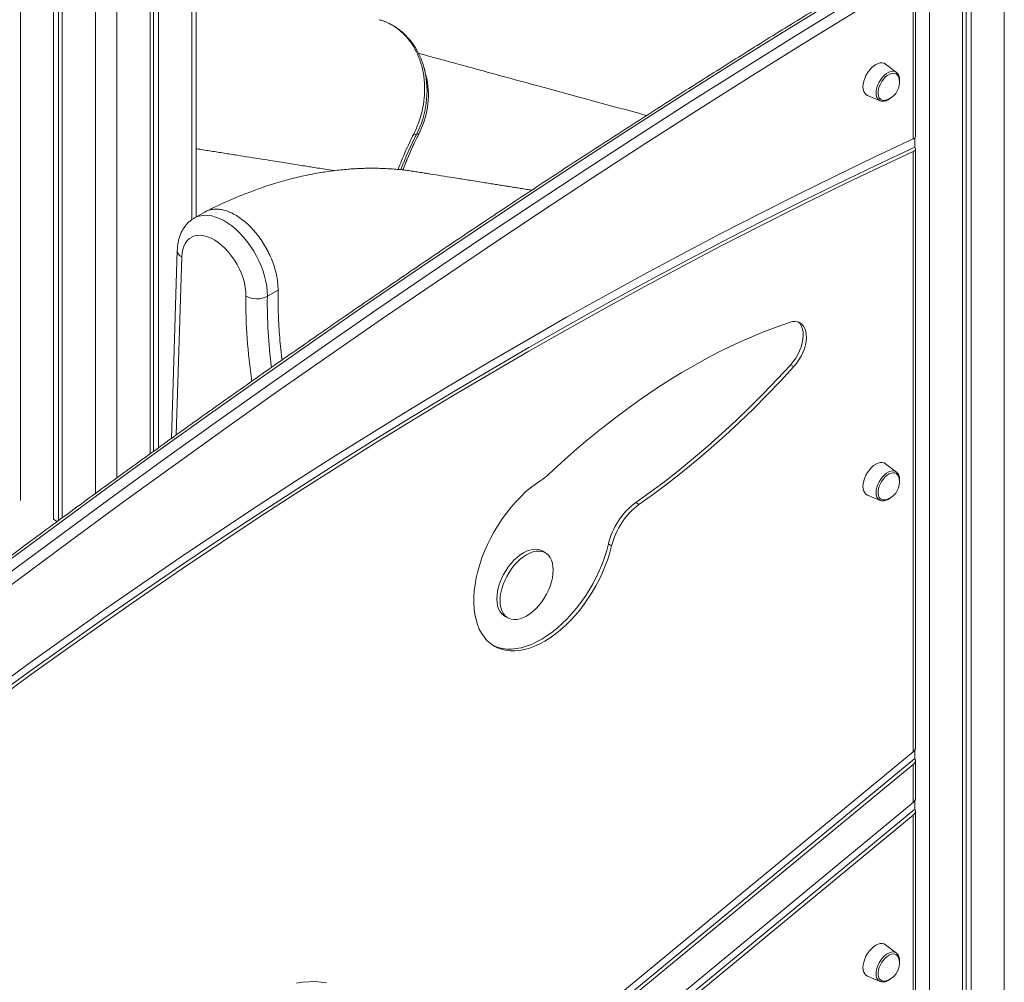
# Model space of a CAD drawing. Units: millimetres. Extents: x -8299 to 16503, y -10803 to 1745.
# Drawn here: x 7485 to 8135, y -8202 to -7567 of the extents above; entities that cross this region are included whole.
import ezdxf

# ---------------------------------------------------------------- set-up
doc = ezdxf.new("R2010")
doc.units = ezdxf.units.MM

msp = doc.modelspace()

# ---------------------------------------------------------------- linework, layer by layer
at = {"color": 8, "linetype": 'Continuous', "lineweight": 15}
for p, q in [((7485.65, -6578.54), (7485.65, -7884.19)), ((7535.15, -6607.12), (7535.15, -7879.67)), ((7549.29, -6607.12), (7549.29, -7869.35)), ((8135.26, -7214.8), (8135.26, -8834.26)), ((8085.76, -7243.34), (8085.76, -8805.69)), ((7598.79, -7324.22), (7598.79, -7698.94)), ((7748.81, -7642.05), (7749.54, -7640.54)), ((7748.84, -7642.02), (7748.81, -7642.05)), ((7592.12, -7723.5), (7588.5, -7841.05))]:
    msp.add_line(p, q, dxfattribs=at)
at = {"color": 7, "linetype": 'Continuous', "lineweight": 15}
for p, q in [((7507.57, -6591.2), (7507.57, -7896.85)), ((7576.87, -6591.2), (7576.87, -7849.41)), ((7510.85, -6593.09), (7510.85, -7897.48)), ((7513.23, -6594.46), (7513.23, -7895.72)), ((7571.21, -6594.46), (7571.21, -7853.5)), ((7573.59, -6593.09), (7573.59, -7851.78)), ((8113.34, -7227.45), (8113.34, -8821.61)), ((8107.68, -7230.72), (8107.68, -8818.34)), ((8110.06, -7229.34), (8110.06, -8819.72)), ((7601.72, -7697.1), (7601.72, -7326.03)), ((8076.63, -7643.84), (8076.63, -7540.45)), ((8075.17, -7645.6), (8075.17, -7542.49)), ((7753.41, -7603.47), (7752.27, -7599.11)), ((7752.58, -7600.38), (7752.27, -7599.11)), ((8064.07, -7601.68), (8056.85, -7596.17)), ((8064.07, -7601.68), (8064.24, -7601.82)), ((8044.88, -7616.89), (8053.27, -7620.39)), ((8053.41, -7620.45), (8053.27, -7620.39)), ((7748.81, -7642.05), (7747.07, -7642.7)), ((7748.84, -7642.02), (7749.57, -7640.53)), ((8076.28, -7644.72), (8076.28, -7651.08)), ((8075.17, -8050.26), (8075.17, -7653.8)), ((8076.63, -8047.6), (8076.63, -7652.05)), ((7607.5, -7693.76), (7600.39, -7697.87)), ((7589.19, -7719.11), (7585.37, -7843.28)), ((7648.67, -7749.47), (7655.74, -7745.39)), ((7994.21, -7794.63), (7996.33, -7795.86)), ((8064.07, -7865.5), (8056.85, -7859.99)), ((8064.07, -7865.5), (8064.24, -7865.64)), ((7891.91, -7885.66), (7894.03, -7886.88)), ((8044.88, -7880.71), (8053.27, -7884.21)), ((8053.41, -7884.27), (8053.27, -7884.21)), ((7509.97, -7898.13), (7507.66, -7896.8)), ((7832.25, -7918.84), (7830.13, -7917.61)), ((7873.87, -7912.98), (7875.99, -7914.21)), ((7805.33, -7960.56), (7807.45, -7961.79)), ((8076.28, -8054.71), (7713.76, -8353.7)), ((8075.17, -8050.26), (7714.4, -8347.79)), ((8076.28, -8054.71), (8076.28, -8048.92)), ((8075.17, -8058.61), (7715.89, -8354.92)), ((8075.17, -8083.66), (8075.17, -8058.61)), ((8076.63, -8081), (8076.63, -8055.95)), ((7720.33, -8376.31), (8075.17, -8083.66)), ((8076.28, -8088.12), (8076.28, -8082.33)), ((7719.69, -8382.21), (8076.28, -8088.12)), ((7721.81, -8383.44), (8075.17, -8092.01)), ((8075.17, -8220.04), (8075.17, -8092.01)), ((8076.63, -8218), (8076.63, -8089.35)), ((8064.07, -8183.12), (8056.85, -8177.61)), ((8064.07, -8183.12), (8064.24, -8183.26)), ((8044.88, -8198.34), (8053.27, -8201.84)), ((8053.41, -8201.89), (8053.27, -8201.84))]:
    msp.add_line(p, q, dxfattribs=at)
at = {"color": 7, "linetype": 'Continuous', "lineweight": 15, "flags": 128}
for points in [[(8061.57, -7530.74), (8026.82, -7551.85), (7992.07, -7573.25), (7957.33, -7594.93), (7922.6, -7616.89), (7887.89, -7639.13), (7853.19, -7661.66), (7818.5, -7684.46), (7783.84, -7707.55), (7749.19, -7730.91), (7714.57, -7754.54), (7679.97, -7778.46), (7645.39, -7802.64), (7610.85, -7827.1), (7576.33, -7851.83), (7541.84, -7876.83), (7507.39, -7902.09), (7472.97, -7927.63), (7438.58, -7953.43), (7404.24, -7979.49), (7369.93, -8005.82)], [(7376.3, -8009.5), (7410.6, -7983.17), (7444.95, -7957.1), (7479.33, -7931.3), (7513.75, -7905.77), (7548.2, -7880.5), (7582.69, -7855.5), (7617.21, -7830.77), (7651.76, -7806.32), (7686.33, -7782.13), (7720.93, -7758.22), (7755.55, -7734.58), (7790.2, -7711.22), (7824.87, -7688.14), (7859.55, -7665.33), (7894.25, -7642.81), (7928.96, -7620.56), (7963.69, -7598.6), (7998.43, -7576.92), (8033.18, -7555.53), (8067.94, -7534.42)], [(8071.55, -7540.49), (8036.82, -7561.59), (8002.1, -7582.97), (7967.38, -7604.63), (7932.68, -7626.58), (7897.99, -7648.8), (7863.32, -7671.31), (7828.66, -7694.1), (7794.02, -7717.17), (7759.4, -7740.51), (7724.8, -7764.13), (7690.23, -7788.03), (7655.68, -7812.19), (7621.16, -7836.63), (7586.66, -7861.34), (7552.2, -7886.32), (7517.77, -7911.57), (7483.38, -7937.09), (7449.02, -7962.87), (7414.7, -7988.92), (7380.42, -8015.22)], [(8056.85, -7596.17), (8055.87, -7595.62), (8054.66, -7595.34), (8053.32, -7595.39), (8051.89, -7595.77), (8050.42, -7596.48), (8048.94, -7597.47), (8047.51, -7598.74), (8046.17, -7600.24), (8044.96, -7601.92), (8043.92, -7603.73), (8043.07, -7605.62), (8042.44, -7607.53), (8042.06, -7609.4), (8041.93, -7611.17), (8042.06, -7612.8), (8042.44, -7614.23), (8043.07, -7615.42), (8043.92, -7616.32), (8044.88, -7616.89)], [(8065.65, -7605.34), (8065.36, -7604.46), (8064.75, -7603.45), (8063.94, -7602.72), (8062.94, -7602.3), (8061.79, -7602.2), (8060.54, -7602.42), (8059.23, -7602.96), (8057.91, -7603.79), (8056.63, -7604.89), (8055.42, -7606.22), (8054.35, -7607.73), (8053.43, -7609.36), (8052.72, -7611.06), (8052.23, -7612.76), (8051.98, -7614.41), (8051.98, -7615.93), (8052.23, -7617.29), (8052.72, -7618.42), (8053.43, -7619.29), (8054.35, -7619.87), (8055.42, -7620.14), (8056.63, -7620.08), (8057.23, -7619.94)], [(8076.28, -7651.08), (8050.85, -7662.97), (8025.4, -7675.16), (7999.92, -7687.65), (7974.43, -7700.44), (7948.92, -7713.52), (7923.4, -7726.91), (7897.87, -7740.58), (7872.33, -7754.55), (7846.78, -7768.82), (7821.24, -7783.37), (7795.69, -7798.21), (7770.14, -7813.35), (7744.6, -7828.76), (7719.07, -7844.47), (7693.55, -7860.45), (7668.03, -7876.72), (7642.53, -7893.27), (7617.05, -7910.1), (7591.59, -7927.2), (7566.15, -7944.58), (7540.73, -7962.24), (7515.34, -7980.17), (7489.98, -7998.36), (7464.65, -8016.83)], [(8075.17, -7645.6), (8049.8, -7657.5), (8024.4, -7669.7), (7998.99, -7682.2), (7973.57, -7695), (7948.12, -7708.09), (7922.67, -7721.47), (7897.2, -7735.15), (7871.73, -7749.12), (7846.25, -7763.37), (7820.77, -7777.92), (7795.29, -7792.75), (7769.82, -7807.87), (7744.34, -7823.27), (7718.88, -7838.96), (7693.42, -7854.92), (7667.98, -7871.17), (7642.55, -7887.69), (7617.13, -7904.49), (7591.74, -7921.57), (7566.37, -7938.92), (7541.02, -7956.54), (7515.69, -7974.43), (7490.4, -7992.59), (7465.14, -8011.01)], [(8075.17, -7653.8), (8049.84, -7665.68), (8024.5, -7677.85), (7999.13, -7690.32), (7973.75, -7703.09), (7948.35, -7716.15), (7922.94, -7729.5), (7897.52, -7743.15), (7872.09, -7757.08), (7846.66, -7771.31), (7821.23, -7785.82), (7795.79, -7800.63), (7770.36, -7815.71), (7744.93, -7831.08), (7719.51, -7846.74), (7694.1, -7862.67), (7668.7, -7878.88), (7643.31, -7895.38), (7617.94, -7912.14), (7592.59, -7929.19), (7567.26, -7946.5), (7541.96, -7964.09), (7516.68, -7981.95), (7491.43, -8000.07), (7466.22, -8018.46)], [(7634.53, -7749.31), (7634.44, -7746.53), (7634.09, -7743.62), (7633.48, -7740.63), (7632.63, -7737.59), (7631.53, -7734.53), (7630.2, -7731.5), (7628.66, -7728.54), (7626.94, -7725.67), (7625.04, -7722.94), (7623, -7720.38), (7620.83, -7718.02), (7618.58, -7715.89), (7616.25, -7714.03), (7613.89, -7712.44), (7611.53, -7711.15), (7609.18, -7710.18), (7606.89, -7709.54), (7604.68, -7709.23), (7602.58, -7709.27), (7600.6, -7709.64), (7598.79, -7710.35), (7597.16, -7711.39), (7595.73, -7712.74), (7594.52, -7714.39), (7593.54, -7716.32), (7592.81, -7718.5), (7592.33, -7720.9), (7592.12, -7723.5)], [(7993.41, -7766.69), (7984.64, -7769.76), (7975.82, -7773.14), (7966.96, -7776.83), (7958.07, -7780.84), (7949.15, -7785.14), (7940.22, -7789.75), (7931.28, -7794.66), (7922.34, -7799.86), (7913.4, -7805.35), (7904.47, -7811.13), (7895.56, -7817.19), (7886.68, -7823.52), (7877.83, -7830.13), (7869.02, -7837), (7860.25, -7844.13), (7851.55, -7851.52), (7842.9, -7859.16), (7834.32, -7867.04)], [(7996.33, -7795.86), (7998.06, -7793.78), (7999.64, -7791.51), (8001.05, -7789.11), (8002.25, -7786.62), (8003.23, -7784.08), (8003.95, -7781.55), (8004.42, -7779.08), (8004.62, -7776.7), (8004.54, -7774.48), (8004.19, -7772.44), (8003.58, -7770.64), (8002.71, -7769.1), (8001.6, -7767.86), (8000.28, -7766.93), (7998.77, -7766.35), (7997.1, -7766.11), (7995.31, -7766.23), (7993.41, -7766.69)], [(7994.21, -7794.63), (7995.94, -7792.55), (7997.52, -7790.29), (7998.93, -7787.89), (8000.13, -7785.4), (8001.1, -7782.86), (8001.83, -7780.33), (8002.3, -7777.85), (8002.49, -7775.48), (8002.42, -7773.25), (8002.07, -7771.22), (8001.45, -7769.41), (8000.59, -7767.88), (7999.48, -7766.63), (7999.36, -7766.53)], [(7891.91, -7885.66), (7901.52, -7878.81), (7911.09, -7871.65), (7920.62, -7864.2), (7930.09, -7856.45), (7939.51, -7848.41), (7948.85, -7840.1), (7958.11, -7831.52), (7967.28, -7822.67), (7976.36, -7813.57), (7985.34, -7804.22), (7994.21, -7794.63)], [(7894.03, -7886.88), (7903.64, -7880.03), (7913.22, -7872.88), (7922.74, -7865.42), (7932.22, -7857.67), (7941.63, -7849.64), (7950.97, -7841.33), (7960.23, -7832.75), (7969.4, -7823.9), (7978.48, -7814.8), (7987.46, -7805.45), (7996.33, -7795.86)], [(8056.85, -7859.99), (8055.87, -7859.44), (8054.66, -7859.16), (8053.32, -7859.21), (8051.89, -7859.59), (8050.42, -7860.29), (8048.94, -7861.29), (8047.51, -7862.56), (8046.17, -7864.06), (8044.96, -7865.73), (8043.92, -7867.55), (8043.07, -7869.43), (8042.44, -7871.34), (8042.06, -7873.21), (8041.93, -7874.99), (8042.06, -7876.62), (8042.44, -7878.05), (8043.07, -7879.23), (8043.92, -7880.14), (8044.88, -7880.71)], [(8065.65, -7869.16), (8065.36, -7868.28), (8064.75, -7867.27), (8063.94, -7866.54), (8062.94, -7866.12), (8061.79, -7866.01), (8060.54, -7866.24), (8059.23, -7866.77), (8057.91, -7867.61), (8056.63, -7868.71), (8055.42, -7870.04), (8054.35, -7871.55), (8053.43, -7873.18), (8052.72, -7874.88), (8052.23, -7876.58), (8051.98, -7878.22), (8051.98, -7879.75), (8052.23, -7881.11), (8052.72, -7882.24), (8053.43, -7883.11), (8054.35, -7883.69), (8055.42, -7883.96), (8056.63, -7883.9), (8057.23, -7883.75)], [(7829.14, -7871.1), (7825.72, -7873.43), (7822.33, -7876.03), (7818.99, -7878.89), (7815.71, -7881.99), (7812.53, -7885.32), (7809.45, -7888.86), (7806.48, -7892.58), (7803.66, -7896.47), (7800.98, -7900.5), (7798.48, -7904.67), (7796.15, -7908.93), (7794.02, -7913.27), (7792.08, -7917.67), (7790.37, -7922.1), (7788.88, -7926.53), (7787.62, -7930.95), (7786.6, -7935.33), (7785.82, -7939.65), (7785.29, -7943.87), (7785.02, -7947.99), (7784.99, -7951.97), (7785.22, -7955.79), (7785.71, -7959.45), (7786.44, -7962.9), (7787.42, -7966.14), (7788.63, -7969.15), (7790.08, -7971.91), (7791.76, -7974.41), (7793.65, -7976.63), (7795.75, -7978.56), (7798.04, -7980.19), (7800.52, -7981.51), (7803.16, -7982.52), (7805.96, -7983.21), (7808.9, -7983.57), (7811.96, -7983.6), (7815.13, -7983.31), (7818.39, -7982.69), (7821.72, -7981.75), (7825.1, -7980.5), (7828.52, -7978.93), (7831.96, -7977.06), (7835.39, -7974.9), (7838.8, -7972.46), (7842.17, -7969.76), (7845.49, -7966.8), (7848.73, -7963.61), (7851.88, -7960.2), (7854.91, -7956.59), (7857.82, -7952.8), (7860.59, -7948.85), (7863.2, -7944.76), (7865.64, -7940.56), (7867.89, -7936.26), (7869.95, -7931.89), (7871.8, -7927.48), (7873.43, -7923.04), (7874.83, -7918.61), (7875.99, -7914.21)], [(7797.59, -7979.9), (7798.4, -7980.29), (7801.04, -7981.29), (7803.84, -7981.98), (7806.78, -7982.34), (7809.84, -7982.38), (7813.01, -7982.08), (7816.27, -7981.47), (7819.6, -7980.53), (7822.98, -7979.27), (7826.4, -7977.71), (7829.83, -7975.84), (7833.27, -7973.68), (7836.68, -7971.24), (7840.05, -7968.53), (7843.37, -7965.58), (7846.61, -7962.39), (7849.76, -7958.97), (7852.79, -7955.36), (7855.7, -7951.57), (7858.47, -7947.62), (7861.08, -7943.53), (7863.52, -7939.33), (7865.77, -7935.03), (7867.83, -7930.67), (7869.68, -7926.25), (7871.3, -7921.82), (7872.71, -7917.39), (7873.87, -7912.98)], [(7830.13, -7917.61), (7829.36, -7917.22), (7827.69, -7916.67), (7825.88, -7916.45), (7823.95, -7916.57), (7821.92, -7917), (7819.84, -7917.77), (7817.73, -7918.84), (7815.62, -7920.21), (7813.53, -7921.85), (7811.51, -7923.74), (7809.58, -7925.86), (7807.77, -7928.17), (7806.1, -7930.64), (7804.6, -7933.24), (7803.3, -7935.91), (7802.2, -7938.64), (7801.33, -7941.37), (7800.7, -7944.07), (7800.32, -7946.69), (7800.19, -7949.21), (7800.32, -7951.57), (7800.7, -7953.76), (7801.33, -7955.73), (7802.2, -7957.46), (7803.3, -7958.92), (7804.6, -7960.09), (7805.33, -7960.56)], [(7837.38, -7930.19), (7837.26, -7927.82), (7836.87, -7925.64), (7836.24, -7923.67), (7835.38, -7921.94), (7834.28, -7920.48), (7832.97, -7919.31), (7831.48, -7918.44), (7829.81, -7917.9), (7828, -7917.68), (7826.07, -7917.79), (7824.05, -7918.23), (7821.96, -7918.99), (7819.85, -7920.06), (7817.74, -7921.43), (7815.65, -7923.07), (7813.63, -7924.97), (7811.7, -7927.09), (7809.89, -7929.4), (7808.22, -7931.87), (7806.73, -7934.46), (7805.42, -7937.14), (7804.32, -7939.86), (7803.46, -7942.6), (7802.83, -7945.29), (7802.44, -7947.92), (7802.32, -7950.43), (7802.44, -7952.8), (7802.83, -7954.98), (7803.46, -7956.95), (7804.32, -7958.68), (7805.42, -7960.14), (7806.73, -7961.31), (7808.22, -7962.18), (7809.89, -7962.72), (7811.7, -7962.94), (7813.63, -7962.83), (7815.65, -7962.39), (7817.74, -7961.63), (7819.85, -7960.56), (7821.96, -7959.19), (7824.05, -7957.55), (7826.07, -7955.65), (7828, -7953.53), (7829.81, -7951.22), (7831.48, -7948.75), (7832.97, -7946.16), (7834.28, -7943.48), (7835.38, -7940.76), (7836.24, -7938.03), (7836.87, -7935.33), (7837.26, -7932.7), (7837.38, -7930.19)], [(8056.85, -8177.61), (8055.87, -8177.06), (8054.66, -8176.78), (8053.32, -8176.83), (8051.89, -8177.21), (8050.42, -8177.92), (8048.94, -8178.92), (8047.51, -8180.18), (8046.17, -8181.68), (8044.96, -8183.36), (8043.92, -8185.17), (8043.07, -8187.06), (8042.44, -8188.97), (8042.06, -8190.84), (8041.93, -8192.61), (8042.06, -8194.24), (8042.44, -8195.67), (8043.07, -8196.86), (8043.92, -8197.77), (8044.88, -8198.34)], [(8065.65, -8186.78), (8065.36, -8185.9), (8064.75, -8184.89), (8063.94, -8184.16), (8062.94, -8183.74), (8061.79, -8183.64), (8060.54, -8183.86), (8059.23, -8184.4), (8057.91, -8185.23), (8056.63, -8186.33), (8055.42, -8187.66), (8054.35, -8189.17), (8053.43, -8190.8), (8052.72, -8192.5), (8052.23, -8194.2), (8051.98, -8195.85), (8051.98, -8197.37), (8052.23, -8198.73), (8052.72, -8199.86), (8053.43, -8200.74), (8054.35, -8201.31), (8055.42, -8201.58), (8056.63, -8201.52), (8057.23, -8201.38)], [(7687.67, -8202.82), (7683.97, -8202.21), (7680.15, -8201.93), (7676.2, -8201.96), (7672.15, -8202.32), (7668.01, -8203.01)]]:
    msp.add_lwpolyline(points, dxfattribs=at)
at = {"color": 8, "linetype": 'Continuous', "lineweight": 15, "flags": 128}
for points in [[(8050.61, -7615.23), (8050.74, -7613.53), (8051.13, -7611.73), (8051.76, -7609.91), (8052.61, -7608.12), (8053.65, -7606.41), (8054.85, -7604.86), (8056.17, -7603.51), (8057.56, -7602.41), (8058.98, -7601.59), (8060.36, -7601.09), (8061.68, -7600.92), (8062.88, -7601.08), (8063.93, -7601.58), (8064.07, -7601.68)], [(7600.4, -7697.86), (7600.54, -7697.78), (7602.53, -7696.87), (7604.69, -7696.28), (7606.98, -7696.01), (7609.4, -7696.07), (7611.91, -7696.46), (7614.5, -7697.16), (7617.15, -7698.19), (7619.82, -7699.52), (7622.5, -7701.15), (7625.15, -7703.07), (7627.77, -7705.24), (7630.32, -7707.66), (7632.78, -7710.3), (7635.13, -7713.14), (7637.35, -7716.16), (7639.41, -7719.32), (7641.31, -7722.6), (7643.01, -7725.97), (7644.52, -7729.4), (7645.81, -7732.85), (7646.87, -7736.3), (7647.69, -7739.72), (7648.27, -7743.08), (7648.59, -7746.33), (7648.67, -7749.47)], [(8050.61, -7879.05), (8050.74, -7877.35), (8051.13, -7875.55), (8051.76, -7873.73), (8052.61, -7871.93), (8053.65, -7870.23), (8054.85, -7868.68), (8056.17, -7867.33), (8057.56, -7866.22), (8058.98, -7865.41), (8060.36, -7864.91), (8061.68, -7864.74), (8062.88, -7864.9), (8063.93, -7865.4), (8064.07, -7865.5)], [(8050.61, -8196.67), (8050.74, -8194.97), (8051.13, -8193.18), (8051.76, -8191.35), (8052.61, -8189.56), (8053.65, -8187.85), (8054.85, -8186.3), (8056.17, -8184.95), (8057.56, -8183.85), (8058.98, -8183.03), (8060.36, -8182.53), (8061.68, -8182.36), (8062.88, -8182.52), (8063.93, -8183.02), (8064.07, -8183.12)]]:
    msp.add_lwpolyline(points, dxfattribs=at)
at = {"color": 8, "linetype": 'Continuous', "lineweight": 15}
for centre, radius, start, end in [((7691.61, -7613.96), 62.47, 332.6075, 12.55655), ((8055.8, -7615.82), 5.23, 173.4981, 241.0162), ((7966.65, -7753.89), 246.13, 153.14293, 159.04904), ((7975.68, -7756.89), 254.29, 153.15095, 159.06572), ((7594.24, -7718.91), 5.05, 182.23675, 245.12881), ((7974.37, -7753.72), 339.87, 179.25698, 188.74987), ((7973.86, -7753.85), 325.22, 179.22895, 187.49918), ((8055.8, -7879.64), 5.23, 173.49682, 241.01747), ((8055.8, -8197.26), 5.23, 173.49682, 241.01747)]:
    msp.add_arc(centre, radius, start, end, dxfattribs=at)
at = {"color": 7, "linetype": 'Continuous', "lineweight": 15}
for centre, radius, start, end in [((7699.71, -7616.61), 55.28, 334.3453, 13.75248), ((8053.83, -7608.24), 12.18, 0, 13.78558), ((8053.83, -7608.24), 12.18, 286.21979, 0), ((7746.86, -7638.78), 3.93, 246.50806, 273.11476), ((7641.75, -7736.03), 15.12, 241.47372, 297.24799), ((7809.7, -7840.97), 35.86, 302.82319, 313.36052), ((8053.83, -7872.06), 12.18, 286.21979, 0), ((8053.83, -7872.06), 12.18, 0, 13.78558), ((7920.52, -7924.17), 47.97, 126.613, 166.51523), ((7922.65, -7925.39), 47.97, 126.613, 166.51523), ((8053.83, -8189.68), 12.18, 286.21979, 0), ((8053.83, -8189.68), 12.18, 0, 13.78558)]:
    msp.add_arc(centre, radius, start, end, dxfattribs=at)
for centre, end_param in [((8071.63, -8048.22), 6.123311), ((8071.63, -8056.57), 6.497193), ((8071.63, -8081.62), 6.123311), ((8071.63, -8089.97), 6.497193)]:
    msp.add_ellipse(centre, major_axis=(4.94, 1.17), ratio=0.681062, start_param=5.337913, end_param=end_param, dxfattribs=at)
for points, knots in [([(8059.07, -7530.5), (8053.31, -7533.97), (8036.63, -7544.06), (8009.01, -7560.95), (7976.23, -7581.25), (7943.45, -7601.8), (7910.68, -7622.6), (7877.93, -7643.66), (7845.19, -7664.96), (7812.46, -7686.52), (7779.75, -7708.32), (7747.06, -7730.36), (7714.39, -7752.66), (7681.74, -7775.19), (7649.12, -7797.98), (7616.51, -7821), (7583.94, -7844.27), (7551.39, -7867.77), (7518.87, -7891.52), (7486.38, -7915.5), (7453.92, -7939.72), (7421.49, -7964.18), (7392.68, -7986.13), (7374.68, -8000), (7367.46, -8005.55)], [0, 0, 0, 0, 0.0248336, 0.0720147, 0.1191957, 0.1663768, 0.2135579, 0.2607388, 0.3079197, 0.3551006, 0.4022815, 0.4494622, 0.496643, 0.5438236, 0.5910043, 0.6381848, 0.6853653, 0.7325458, 0.7797262, 0.8269065, 0.8740868, 0.921267, 0.9684471, 1, 1, 1, 1]), ([(7722.44, -7566.9), (7723.36, -7567.16), (7725.48, -7567.76), (7728.66, -7569.14), (7732, -7570.96), (7735.14, -7573.16), (7738.07, -7575.67), (7740.74, -7578.44), (7743.2, -7581.54), (7745.42, -7584.92), (7747.33, -7588.51), (7748.96, -7592.3), (7750.33, -7596.33), (7751.37, -7600.52), (7752.08, -7604.81), (7752.5, -7609.19), (7752.58, -7613.69), (7752.37, -7617.35), (7752.05, -7620.45), (7751.55, -7623.99), (7750.5, -7628.87), (7748.51, -7635.43), (7746.48, -7639.82), (7745.29, -7642.38)], [0, 0, 0, 0, 0.03602, 0.083453, 0.130886, 0.179864, 0.226015, 0.272168, 0.319659, 0.36715, 0.413302, 0.459454, 0.506945, 0.554436, 0.600628, 0.64682, 0.694354, 0.741887, 0.76056, 0.790988, 0.851912, 0.913585, 1, 1, 1, 1]), ([(7752.58, -7600.41), (7752.57, -7600.34), (7752.29, -7598.96), (7751.5, -7596.36), (7750.19, -7592.65), (7748.58, -7589.12), (7746.74, -7585.76), (7744.66, -7582.6), (7742.35, -7579.66), (7739.84, -7576.96), (7737.13, -7574.51), (7734.25, -7572.35), (7731.47, -7570.58), (7729.59, -7569.66), (7728.78, -7569.27)], [0, 0, 0, 0, 0.0049811, 0.0989747, 0.1928098, 0.2864235, 0.3797537, 0.472734, 0.5653071, 0.6574312, 0.7490904, 0.8402902, 0.9310613, 1, 1, 1, 1]), ([(7899.08, -7630.11), (7896.78, -7629.48), (7873.13, -7623.05), (7835.54, -7612.81), (7794.62, -7601.67), (7773.19, -7595.82), (7762.45, -7592.89), (7755.4, -7590.97), (7750.28, -7589.57), (7748.51, -7589.09)], [0, 0, 0, 0, 0.045782, 0.471321, 0.75186, 0.860072, 0.898253, 0.96488, 1, 1, 1, 1]), ([(8066.15, -7606.75), (8066.14, -7606.47), (8066.12, -7605.67), (8065.9, -7604.45), (8065.39, -7603.19), (8064.82, -7602.31), (8064.37, -7601.97), (8064.24, -7601.87)], [0, 0, 0, 0, 0.136748, 0.395576, 0.653978, 0.906965, 1, 1, 1, 1]), ([(8065.97, -7608.65), (8066, -7608.52), (8066.14, -7607.86), (8066.14, -7607.24), (8066.15, -7606.75)], [0, 0, 0, 0, 0.2009636, 1, 1, 1, 1]), ([(8053.44, -7620.45), (8053.48, -7620.46), (8053.85, -7620.66), (8054.7, -7620.76), (8055.94, -7620.73), (8057.25, -7620.39), (8058.59, -7619.76), (8059.83, -7618.96), (8060.58, -7618.28), (8060.91, -7617.98)], [0, 0, 0, 0, 0.016479, 0.179456, 0.344221, 0.513852, 0.68815, 0.864918, 1, 1, 1, 1]), ([(7734.95, -7665.75), (7736.5, -7661.81), (7739.65, -7653.87), (7743.4, -7646.23), (7745.29, -7642.38)], [0, 0, 0, 0, 0.495236, 1, 1, 1, 1]), ([(7738.21, -7666.08), (7738.4, -7665.57), (7739.52, -7662.53), (7741.81, -7657.06), (7745.01, -7649.81), (7747.42, -7644.83), (7748.71, -7642.29), (7748.84, -7642.02)], [0, 0, 0, 0, 0.0617719, 0.3681691, 0.6745635, 0.9648454, 1, 1, 1, 1]), ([(8076.6, -7643.84), (8076.57, -7644.1), (8076.5, -7644.65), (8075.87, -7645.23), (8075.33, -7645.51), (8075.17, -7645.6)], [0, 0, 0, 0, 0.381386, 0.810613, 1, 1, 1, 1]), ([(8076.28, -7651.08), (8076.44, -7651.37), (8076.75, -7651.95), (8076.49, -7652.82), (8075.88, -7653.44), (8075.33, -7653.72), (8075.17, -7653.8)], [0, 0, 0, 0, 0.290191, 0.580348, 0.871514, 1, 1, 1, 1]), ([(7692.69, -7666.55), (7690.77, -7666.25), (7687.12, -7665.66), (7681.96, -7664.84), (7677.45, -7664.12), (7673.05, -7663.42), (7668.44, -7662.69), (7663.3, -7661.87), (7657.82, -7661), (7651.61, -7660.01), (7644.61, -7658.9), (7636.78, -7657.65), (7628.58, -7656.34), (7620.14, -7655), (7611.62, -7653.64), (7605.48, -7652.67), (7602.17, -7652.14), (7601.72, -7652.07)], [0, 0, 0, 0, 0.063683, 0.120674, 0.170466, 0.213059, 0.266167, 0.322787, 0.383108, 0.447127, 0.528166, 0.614447, 0.705966, 0.799596, 0.892691, 0.985247, 1, 1, 1, 1]), ([(7823.31, -7679.41), (7822.52, -7679.29), (7820.41, -7678.95), (7817.11, -7678.43), (7813.55, -7677.86), (7810.36, -7677.36), (7807.54, -7676.91), (7804.78, -7676.47), (7801.83, -7676), (7798.35, -7675.45), (7794.35, -7674.81), (7789.85, -7674.1), (7785.02, -7673.33), (7778.8, -7672.34), (7771.63, -7671.2), (7763.75, -7669.95), (7757.96, -7669.02), (7754.01, -7668.39), (7751.71, -7668.03), (7749.61, -7667.69), (7747.69, -7667.39), (7745.82, -7667.09), (7743.4, -7666.72), (7740.24, -7666.29), (7736.45, -7665.87), (7732.4, -7665.5), (7728.16, -7665.22), (7724.06, -7665.04), (7720.08, -7664.95), (7716.23, -7664.94), (7712.4, -7665.01), (7708.9, -7665.15), (7705.48, -7665.33), (7701.74, -7665.6), (7697.27, -7666.01), (7692.43, -7666.56), (7687.59, -7667.23), (7682.48, -7668.05), (7677.11, -7669.05), (7671.43, -7670.26), (7665.59, -7671.64), (7659.61, -7673.22), (7654.5, -7674.72), (7650.55, -7675.95), (7647.43, -7676.97), (7643.96, -7678.15), (7639.83, -7679.62), (7635.03, -7681.43), (7629.46, -7683.65), (7623.1, -7686.36), (7615.98, -7689.62), (7610.97, -7692.04), (7608.34, -7693.32)], [0, 0, 0, 0, 0.012535, 0.033382, 0.052077, 0.068621, 0.0838, 0.096552, 0.112042, 0.130268, 0.15123, 0.174928, 0.201161, 0.227097, 0.272785, 0.314124, 0.351115, 0.364237, 0.376185, 0.386957, 0.396554, 0.405052, 0.414982, 0.430372, 0.447442, 0.465201, 0.48369, 0.502979, 0.518731, 0.53543, 0.552997, 0.568452, 0.580832, 0.597119, 0.61686, 0.638648, 0.659441, 0.679235, 0.704299, 0.728491, 0.752318, 0.77932, 0.805354, 0.817889, 0.830026, 0.84545, 0.862808, 0.883542, 0.907641, 0.935095, 0.965888, 1, 1, 1, 1]), ([(7655.74, -7745.39), (7655.72, -7743.95), (7655.67, -7741.09), (7655, -7736.5), (7653.89, -7731.8), (7652.33, -7727.04), (7650.35, -7722.29), (7647.98, -7717.66), (7645.26, -7713.2), (7642.24, -7709.01), (7638.97, -7705.14), (7635.51, -7701.67), (7631.91, -7698.65), (7628.23, -7696.13), (7624.54, -7694.16), (7620.9, -7692.77), (7617.37, -7691.99), (7614.01, -7691.82), (7610.9, -7692.31), (7608.72, -7693), (7607.69, -7693.7), (7607.49, -7693.84)], [0, 0, 0, 0, 0.054833, 0.109665, 0.164496, 0.219329, 0.274161, 0.328993, 0.383824, 0.438657, 0.493489, 0.548321, 0.603153, 0.657985, 0.712817, 0.767649, 0.822481, 0.877313, 0.932145, 0.986977, 1, 1, 1, 1]), ([(7600.42, -7697.89), (7600.16, -7698.03), (7599.15, -7698.57), (7597.58, -7699.78), (7595.74, -7701.49), (7594.12, -7703.43), (7592.71, -7705.58), (7591.53, -7707.92), (7590.57, -7710.46), (7589.85, -7713.19), (7589.36, -7716.07), (7589.25, -7718.09), (7589.19, -7719.11)], [0, 0, 0, 0, 0.036754, 0.138595, 0.240121, 0.342153, 0.445518, 0.55096, 0.659069, 0.770169, 0.884209, 1, 1, 1, 1]), ([(7658.43, -7791.52), (7658.36, -7791.07), (7657.54, -7785.42), (7656.62, -7774.86), (7655.69, -7759.86), (7655.72, -7750.21), (7655.74, -7745.39)], [0, 0, 0, 0, 0.028126, 0.352084, 0.676042, 1, 1, 1, 1]), ([(8066.15, -7870.57), (8066.14, -7870.29), (8066.12, -7869.49), (8065.9, -7868.27), (8065.39, -7867), (8064.82, -7866.13), (8064.37, -7865.78), (8064.24, -7865.69)], [0, 0, 0, 0, 0.136732, 0.395577, 0.653963, 0.906965, 1, 1, 1, 1]), ([(8065.97, -7872.47), (8066, -7872.34), (8066.14, -7871.68), (8066.14, -7871.06), (8066.15, -7870.57)], [0, 0, 0, 0, 0.201006, 1, 1, 1, 1]), ([(8053.44, -7884.26), (8053.48, -7884.28), (8053.85, -7884.48), (8054.7, -7884.58), (8055.94, -7884.55), (8057.25, -7884.2), (8058.59, -7883.58), (8059.83, -7882.78), (8060.58, -7882.1), (8060.91, -7881.8)], [0, 0, 0, 0, 0.0164794, 0.179456, 0.3442203, 0.5138517, 0.6881493, 0.8649178, 1, 1, 1, 1]), ([(8066.15, -8188.19), (8066.14, -8187.91), (8066.12, -8187.11), (8065.9, -8185.89), (8065.39, -8184.63), (8064.82, -8183.75), (8064.37, -8183.41), (8064.24, -8183.31)], [0, 0, 0, 0, 0.136732, 0.395576, 0.653978, 0.906965, 1, 1, 1, 1]), ([(8065.97, -8190.1), (8066, -8189.96), (8066.14, -8189.3), (8066.14, -8188.68), (8066.15, -8188.19)], [0, 0, 0, 0, 0.201006, 1, 1, 1, 1]), ([(8053.44, -8201.89), (8053.48, -8201.91), (8053.85, -8202.1), (8054.7, -8202.2), (8055.94, -8202.17), (8057.25, -8201.83), (8058.59, -8201.2), (8059.83, -8200.4), (8060.58, -8199.72), (8060.91, -8199.42)], [0, 0, 0, 0, 0.016479, 0.179455, 0.344219, 0.51385, 0.688147, 0.864915, 1, 1, 1, 1])]:
    msp.add_open_spline(points, degree=3, knots=knots, dxfattribs=at)

doc.saveas('drawing.dxf')
